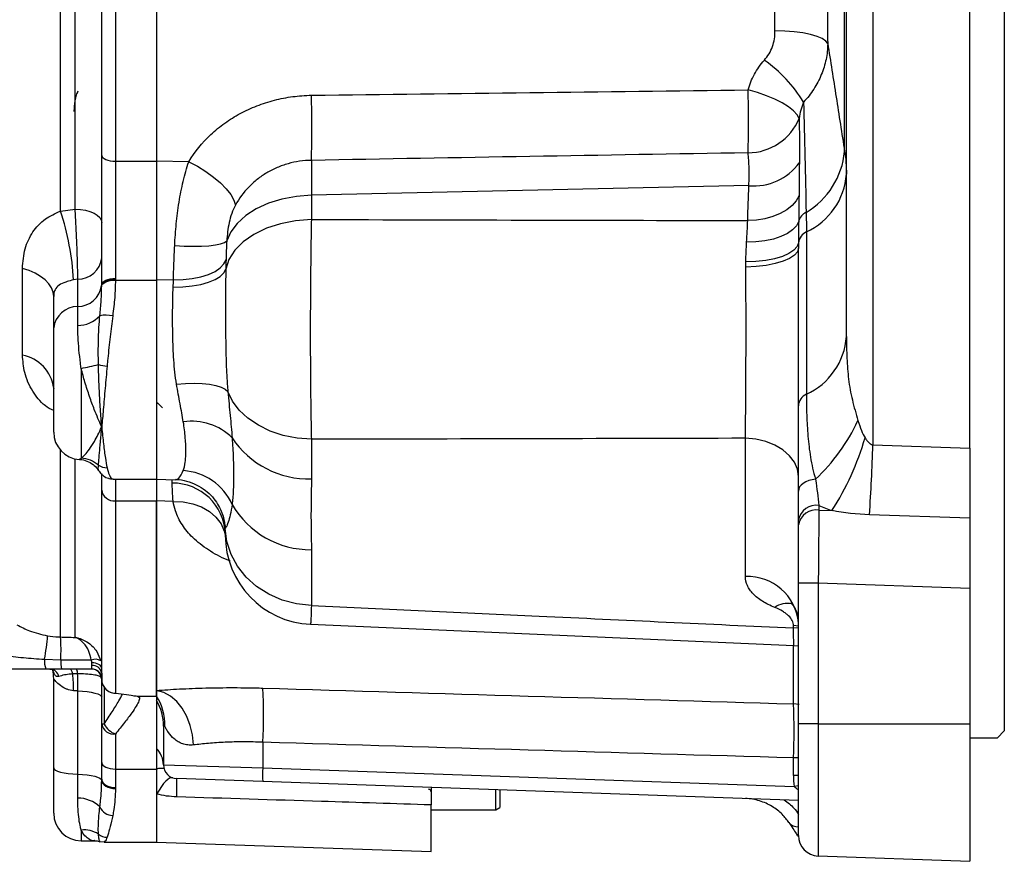
# Model space of a CAD drawing. Extents: x -32 to 1260, y -18 to 882.
# Drawn here: x 353 to 497, y 532 to 655 of the extents above; entities that cross this region are included whole.
import ezdxf

# ---------------------------------------------------------------- set-up
doc = ezdxf.new("R2010")
doc.units = 0
doc.header["$LTSCALE"] = 22.5
doc.layers.add('DIM', color=3, linetype='CONTINUOUS')
doc.layers.add('MAIN', color=7, linetype='CONTINUOUS')

# ---------------------------------------------------------------- blocks, each defined once
blk = doc.blocks.new('A$C20DB59D2')
at = {"layer": 'MAIN'}
for p, q in [((-82, 138.45), (-82, -139.55)), ((-87, -98.39), (-87, 97.3)), ((-211.5, 55.51), (-211.5, -56.6)), ((-213.5, -55.77), (-213.5, -18.29)), ((-219.49, -63.86), (-219.49, -19.62)), ((-217.36, -63.58), (-217.36, -19.67)), ((-205.5, -27.02), (-205.5, -56.6)), ((-105.27, -55.2), (-105.27, -27.2)), ((-105, -82.15), (-105, -26.52)), ((-101.14, -26.52), (-101.14, -97.9)), ((-205.5, -31.22), (-205.5, -56.6)), ((-213.5, -74.56), (-213.5, -55.77)), ((-211.5, -56.6), (-205.5, -56.6)), ((-211.5, -56.6), (-211.5, -73.69)), ((-205.5, -56.6), (-205.5, -73.93)), ((-200.82, -56.67), (-205.5, -56.6)), ((-182.95, -56.48), (-182.95, -61.56)), ((-119.21, -60.16), (-182.95, -61.56)), ((-182.95, -61.56), (-182.95, -65.09)), ((-219.49, -63.86), (-217.36, -63.58)), ((-110.83, -66.89), (-110.83, -90.54)), ((-112, -92.22), (-112, -69.27)), ((-225.05, -84.83), (-225.05, -72.22)), ((-217, -73.79), (-217.59, -73.88)), ((-217, -77.77), (-217, -73.79)), ((-213.5, -74.69), (-213.5, -74.56)), ((-211.5, -73.69), (-211.5, -73.83)), ((-211.5, -73.83), (-211.5, -73.93)), ((-211.5, -73.93), (-205.5, -73.93)), ((-203.04, -73.89), (-205.5, -73.93)), ((-205.5, -73.93), (-205.5, -102.89)), ((-213.5, -74.79), (-213.5, -74.69)), ((-220.5, -80.88), (-220.5, -76.32)), ((-217, -80.52), (-217, -77.77)), ((-220.5, -96.05), (-220.5, -80.88)), ((-216.5, -86.78), (-216.5, -99.86)), ((-205.45, -91.92), (-205.34, -91.8)), ((-182.95, -97.1), (-182.95, -102.88)), ((-119.72, -117.09), (-119.72, -96.95)), ((-219.49, -125.88), (-219.49, -98.7)), ((-101.14, -97.9), (-87, -98.39)), ((-87, -98.39), (-87, -108.6)), ((-217.36, -125.95), (-217.36, -99.95)), ((-213.5, -104.49), (-213.5, -102.07)), ((-211.9, -102.87), (-211.81, -102.85)), ((-211.81, -102.89), (-205.5, -102.89)), ((-211.5, -102.89), (-211.5, -106.07)), ((-205.5, -102.89), (-202.78, -102.99)), ((-205.5, -102.89), (-205.5, -106.07)), ((-203.22, -103.47), (-203.22, -102.97)), ((-213.5, -131.14), (-213.5, -104.49)), ((-211.5, -106.07), (-205.5, -106.07)), ((-211.5, -106.07), (-211.5, -134.07)), ((-205.5, -134.5), (-205.5, -106.07)), ((-203.09, -106.14), (-205.5, -106.07)), ((-205.5, -106.07), (-205.5, -133.67)), ((-109, -106.72), (-109, -107.41)), ((-109, -107.41), (-107.1, -107.48)), ((-112, -109.53), (-112, -108.84)), ((-87, -108.6), (-101.63, -108.09)), ((-87, -108.6), (-87, -118.81)), ((-195.52, -109.64), (-195.5, -110.07)), ((-195.5, -110.89), (-195.5, -110.07)), ((-112, -118.03), (-112, -109.53)), ((-182.95, -113.17), (-182.95, -121.28)), ((-109.1, -118.03), (-112, -118.03)), ((-112, -138.55), (-112, -118.03)), ((-87, -118.81), (-109.1, -118.03)), ((-109.1, -118.03), (-109.1, -138.55)), ((-87, -118.81), (-87, -138.55)), ((-183.07, -124.01), (-112.65, -127.13)), ((-112.72, -124.57), (-112.72, -124.23)), ((-112, -124.29), (-112.72, -124.23)), ((-112, -124.62), (-112.72, -124.57)), ((-112.72, -135.62), (-112.72, -127.14)), ((-112, -127.2), (-112.66, -127.15)), ((-221.84, -129.12), (-219.46, -129.19)), ((-214.96, -130.03), (-214.95, -129.63)), ((-219.38, -130.55), (-221.67, -130.55)), ((-221.07, -130.55), (-220.97, -130.55)), ((-220.5, -144.96), (-220.5, -131.94)), ((-214.95, -130.55), (-219.38, -130.55)), ((-217.01, -131.24), (-217.73, -131.26)), ((-213.5, -132.07), (-213.5, -132.05)), ((-213.5, -138.56), (-213.5, -132.07)), ((-213.14, -133.22), (-213.14, -138.56)), ((-217, -133.74), (-217.59, -133.71)), ((-217, -145.86), (-217, -133.74)), ((-211.74, -134.06), (-211.5, -134.07)), ((-208.31, -134.5), (-205.5, -134.5)), ((-205.5, -133.67), (-205.5, -134.5)), ((-205.5, -134.5), (-205.5, -145.12)), ((-205.5, -134.5), (-205.5, -135.13)), ((-205.5, -135.13), (-205.5, -142.11)), ((-111.88, -135.7), (-112.72, -135.62)), ((-213.14, -138.56), (-213.5, -138.56)), ((-213.5, -144.18), (-213.5, -138.56)), ((-204.5, -138.88), (-204.5, -144.51)), ((-109.1, -138.55), (-112, -138.55)), ((-112, -154.78), (-112, -138.55)), ((-109.1, -138.55), (-87, -138.55)), ((-109.1, -138.55), (-109.1, -157.77)), ((-87, -138.55), (-87, -158.55)), ((-211.5, -140.01), (-211.5, -145.12)), ((-87, -140.55), (-83, -140.55)), ((-83, -140.55), (-82, -139.55)), ((-190.02, -141.22), (-190.02, -144.95)), ((-205.5, -142.11), (-205.5, -145.12)), ((-213.5, -146.59), (-213.5, -144.18)), ((-204.5, -144.51), (-190.02, -144.95)), ((-112.72, -146.05), (-112.72, -143.49)), ((-111.98, -143.49), (-112.72, -143.49)), ((-220.5, -151.55), (-220.5, -144.96)), ((-217, -149.35), (-217, -145.86)), ((-211.5, -145.12), (-205.5, -145.12)), ((-211.5, -145.12), (-211.5, -147.8)), ((-205.5, -145.12), (-205.5, -155.74)), ((-205.5, -145.12), (-205.5, -148.75)), ((-190.02, -144.95), (-112.61, -147.65)), ((-111.98, -146.05), (-112.72, -146.05)), ((-213.5, -146.74), (-213.5, -146.59)), ((-190.02, -146.95), (-202.57, -146.51)), ((-112, -149.67), (-190.02, -146.95)), ((-112, -147.57), (-112.61, -147.65)), ((-211.5, -147.8), (-211.5, -147.96)), ((-205.5, -148.75), (-205.5, -155.74)), ((-156.1, -151.05), (-156.1, -148.13)), ((-155.5, -148.15), (-155.5, -150.7)), ((-165.5, -157.14), (-165.5, -150.34)), ((-165.5, -151.05), (-156.1, -151.05)), ((-156.1, -151.05), (-155.5, -150.7)), ((-216.5, -154), (-216.5, -155.55)), ((-216.5, -155.55), (-214.52, -155.55)), ((-213.75, -155.65), (-213.16, -155.71)), ((-213.15, -155.74), (-205.5, -155.74)), ((-205.5, -155.74), (-165.5, -157.14)), ((-109.1, -157.77), (-87, -158.55))]:
    blk.add_line(p, q, dxfattribs=at)
at = {"layer": 'MAIN', "flags": 128}
for points in [[(-107.73, -39.48), (-108, -39.11), (-108.53, -38.75), (-109.27, -38.43), (-110.23, -38.15), (-111.36, -37.93), (-112.62, -37.76), (-113.99, -37.66), (-115.41, -37.63)], [(-111.89, -50.37), (-112.17, -49.84), (-112.69, -49.27), (-113.42, -48.69), (-114.34, -48.11), (-115.43, -47.56), (-116.65, -47.06), (-117.96, -46.61), (-119.33, -46.23)], [(-213.5, -55.77), (-213.46, -55.93), (-213.35, -56.09), (-213.16, -56.23), (-212.91, -56.36), (-212.61, -56.46), (-212.27, -56.54), (-211.89, -56.59), (-211.5, -56.6)], [(-200.82, -56.67), (-199.55, -57.34), (-198.33, -58.1), (-197.2, -58.92), (-196.19, -59.77), (-195.35, -60.63), (-194.69, -61.47), (-194.24, -62.27), (-194.01, -62.99)], [(-182.95, -61.56), (-185.13, -61.72), (-187.24, -62.11), (-189.21, -62.72), (-190.99, -63.53), (-192.52, -64.51), (-193.77, -65.65), (-194.7, -66.89), (-195.28, -68.22)], [(-111.91, -61.59), (-112.32, -62.35), (-112.93, -63.05), (-113.7, -63.68), (-114.64, -64.22), (-115.7, -64.65), (-116.87, -64.98), (-118.11, -65.17), (-119.39, -65.24)], [(-217.36, -63.58), (-216.6, -63.63), (-215.87, -63.75), (-215.21, -63.94), (-214.62, -64.18), (-214.15, -64.48), (-213.79, -64.82), (-213.57, -65.18), (-213.5, -65.56)], [(-182.95, -65.09), (-185.25, -65.27), (-187.45, -65.7), (-189.5, -66.37), (-191.33, -67.26), (-192.88, -68.33), (-194.1, -69.56), (-194.96, -70.91), (-195.42, -72.33)], [(-111.96, -65.34), (-112.29, -65.99), (-112.85, -66.59), (-113.61, -67.12), (-114.55, -67.58), (-115.65, -67.94), (-116.87, -68.2), (-118.18, -68.35), (-119.54, -68.39)], [(-202.87, -68.88), (-201.51, -68.96), (-200.2, -68.99), (-198.98, -68.98), (-197.88, -68.91), (-196.94, -68.8), (-196.18, -68.64), (-195.62, -68.45), (-195.28, -68.22)], [(-112, -68.48), (-112.19, -69.04), (-112.65, -69.56), (-113.37, -70.04), (-114.32, -70.46), (-115.46, -70.8), (-116.76, -71.05), (-118.18, -71.21), (-119.65, -71.26)], [(-112, -69.27), (-112.15, -69.79), (-112.58, -70.29), (-113.28, -70.76), (-114.22, -71.17), (-115.38, -71.52), (-116.7, -71.78), (-118.15, -71.95), (-119.66, -72.02)], [(-203.04, -73.89), (-201.65, -73.85), (-200.3, -73.7), (-199.05, -73.44), (-197.93, -73.09), (-196.98, -72.65), (-196.23, -72.14), (-195.69, -71.57), (-195.39, -70.96)], [(-220.5, -76.32), (-220.58, -75.69), (-220.81, -75.06), (-221.2, -74.46), (-221.73, -73.9), (-222.4, -73.38), (-223.18, -72.92), (-224.07, -72.53), (-225.05, -72.22)], [(-203.09, -74.93), (-201.67, -74.9), (-200.31, -74.77), (-199.05, -74.55), (-197.92, -74.23), (-196.97, -73.84), (-196.22, -73.38), (-195.7, -72.87), (-195.42, -72.33)], [(-213.5, -74.56), (-213.46, -74.39), (-213.35, -74.22), (-213.16, -74.07), (-212.91, -73.94), (-212.61, -73.83), (-212.27, -73.75), (-211.89, -73.7), (-211.5, -73.69)], [(-213.5, -74.69), (-213.46, -74.52), (-213.34, -74.36), (-213.16, -74.21), (-212.91, -74.07), (-212.6, -73.97), (-212.26, -73.89), (-211.89, -73.84), (-211.5, -73.83)], [(-213.5, -74.79), (-213.46, -74.62), (-213.34, -74.46), (-213.15, -74.31), (-212.9, -74.18), (-212.6, -74.07), (-212.26, -73.99), (-211.89, -73.94), (-211.5, -73.93)], [(-202.6, -89.06), (-201.3, -88.96), (-200.04, -88.93), (-198.86, -88.98), (-197.79, -89.09), (-196.85, -89.27), (-196.08, -89.5), (-195.5, -89.8), (-195.11, -90.14)], [(-182.95, -97.1), (-185.04, -96.93), (-187.05, -96.52), (-188.95, -95.89), (-190.68, -95.06), (-192.2, -94.03), (-193.46, -92.85), (-194.44, -91.54), (-195.11, -90.14)], [(-112, -102.51), (-112.15, -101.45), (-112.58, -100.43), (-113.29, -99.48), (-114.25, -98.65), (-115.41, -97.95), (-116.75, -97.43), (-118.2, -97.09), (-119.72, -96.95)], [(-212.44, -102.8), (-212.21, -102.85), (-211.9, -102.87)], [(-109.5, -102.92), (-110.01, -103), (-110.49, -103.12), (-110.92, -103.3), (-111.29, -103.51), (-111.59, -103.76), (-111.82, -104.03), (-111.95, -104.33), (-112, -104.63)], [(-203.09, -106.14), (-201.63, -106.2), (-200.23, -106.47), (-198.94, -106.95), (-197.8, -107.62), (-196.85, -108.44), (-196.12, -109.41), (-195.64, -110.48), (-195.46, -111.24)], [(-182.95, -121.28), (-185.12, -121.05), (-187.21, -120.51), (-189.17, -119.66), (-190.94, -118.53), (-192.47, -117.16), (-193.73, -115.59), (-194.66, -113.85), (-195.26, -111.99), (-195.5, -110.07)], [(-219.46, -129.19), (-215.46, -129.22), (-215.02, -129.23)], [(-213.5, -130.44), (-213.53, -130.29), (-213.61, -130.14), (-213.74, -130), (-213.92, -129.88), (-214.14, -129.78), (-214.39, -129.7), (-214.66, -129.65), (-214.95, -129.63)], [(-217.73, -131.26), (-217.76, -131.1), (-217.8, -130.96), (-217.84, -130.84), (-217.89, -130.74), (-217.94, -130.65), (-217.99, -130.59), (-218.05, -130.56), (-218.11, -130.55)], [(-217, -133.74), (-216.29, -133.78), (-215.63, -133.84), (-215.02, -133.93), (-214.5, -134.04), (-214.07, -134.17), (-213.76, -134.32), (-213.57, -134.48), (-213.5, -134.64)], [(-208.81, -134.44), (-208.69, -134.46), (-208.31, -134.5)], [(-200.12, -141.61), (-200.27, -140.15), (-200.61, -138.75), (-201.12, -137.44), (-201.78, -136.27), (-202.58, -135.27), (-203.49, -134.49), (-204.47, -133.95), (-205.5, -133.67)], [(-213.5, -144.18), (-213.46, -144.36), (-213.35, -144.54), (-213.16, -144.7), (-212.91, -144.84), (-212.61, -144.96), (-212.27, -145.04), (-211.89, -145.1), (-211.5, -145.12)], [(-220.5, -144.96), (-220.43, -145.13), (-220.24, -145.28), (-219.93, -145.43), (-219.5, -145.56), (-218.98, -145.67), (-218.37, -145.76), (-217.71, -145.82), (-217, -145.86)], [(-217, -145.86), (-216.3, -145.89), (-215.64, -145.95), (-215.04, -146.04), (-214.52, -146.15), (-214.09, -146.28), (-213.77, -146.43), (-213.57, -146.58), (-213.5, -146.74)], [(-213.5, -146.59), (-213.46, -146.83), (-213.35, -147.06), (-213.16, -147.26), (-212.91, -147.45), (-212.61, -147.6), (-212.27, -147.71), (-211.89, -147.78), (-211.5, -147.8)], [(-213.5, -146.74), (-213.46, -146.98), (-213.34, -147.21), (-213.16, -147.42), (-212.91, -147.6), (-212.6, -147.75), (-212.26, -147.86), (-211.89, -147.93), (-211.5, -147.96)], [(-203.16, -146.4), (-203.37, -146.38), (-203.61, -146.45), (-203.88, -146.62), (-204.17, -146.88), (-204.48, -147.23), (-204.81, -147.66), (-205.15, -148.17), (-205.5, -148.75)]]:
    blk.add_lwpolyline(points, dxfattribs=at)
at = {"layer": 'MAIN'}
for centre, radius, start, end in [((-129, -58.89), 20.83, 31.5615, 54.7088), ((-321.63, -51.74), 138.76, 358.0434, 1.9566), ((-265.65, -50.8), 146.39, 358.2093, 1.7907), ((-119.38, -47.27), 8.11, 270.3903, 337.5085), ((-116.8, -54.11), 11.58, 300.8426, 354.5752), ((-118.46, -52.07), 8.13, 264.6614, 324.2074), ((-114.96, -57.8), 9.98, 294.4059, 356.0103), ((-256.84, -76.14), 39.31, 3.2923, 18.1878), ((-109.94, -65.94), 2.11, 116.0801, 163.4957), ((-109.98, -68.73), 2.03, 114.7529, 172.9851), ((-217, -70.27), 3.52, 269.968, 353.3287), ((-217.01, -74.23), 3.53, 270.0818, 352.5158), ((-217, -81.29), 3.52, 89.968, 173.3287), ((-216.98, -76.2), 4.32, 269.674, 317.9143), ((-212.91, -83.87), 4.85, 78.0359, 100.2042), ((-114.96, -81.45), 9.98, 294.4059, 356.0103), ((-226.13, -90.41), 5.68, 7.5735, 78.9704), ((-226.64, -34.03), 53.71, 280.8826, 283.6355), ((-211.86, -77.1), 9.37, 256.9519, 264.7675), ((-110.01, -92.36), 2, 114.4059, 176.0103), ((-200.38, -102.84), 8.37, 45.3584, 98.4036), ((-129.59, -81.88), 29.09, 313.6699, 334.5646), ((-216.5, -96.05), 4, 180, 266.5543), ((-183.31, -89.44), 13.44, 213.6324, 271.5101), ((-141.41, -85.5), 40.74, 327.3528, 343.7916), ((-433.08, -86.88), 332.12, 356.3393, 358.0993), ((-216.65, -103.9), 4.04, 48.675, 87.9023), ((-212.81, -99.2), 2.03, 234.9854, 272.7129), ((-202.08, -109.95), 8.3, 23.9801, 86.6886), ((-211.69, -104.25), 1.83, 187.5895, 275.97), ((-203.17, -111.15), 7.68, 2.3448, 90.3686), ((-183.09, -100), 13.17, 209.9425, 270.5871), ((-109.38, -109.37), 2.68, 81.9505, 168.5782), ((-109.38, -110.06), 2.68, 81.9505, 168.5782), ((-101, -89.49), 19, 245.0989, 251.2662), ((-182.5, -111.05), 13, 179.9953, 267.4697), ((-119.36, -124.47), 7.39, 5.1722, 92.7674), ((-113.59, -124.25), 3.25, 79.2155, 124.7357), ((-256.52, -122.87), 35.25, 349.787, 355.3976), ((-254.35, -127.86), 34.92, 357.823, 3.2514), ((-218.02, -129.4), 3.82, 175.705, 197.375), ((-212.67, -129.46), 6.79, 177.7345, 189.2081), ((-214.45, -130.58), 1.46, 56.1646, 113.024), ((-214.82, -131.36), 1.34, 9.3892, 95.8562), ((-221.06, -131.87), 1.32, 9.8008, 86.491), ((-228.29, -131.94), 7.79, 0.0009, 9.3038), ((-241.26, -133.8), 23.67, 0.2169, 6.1496), ((-218.05, -131.14), 1.04, 354.6512, 34.9213), ((-215, -132.05), 1.5, 0, 90), ((-214.95, -132.05), 1.5, 9.38, 89.995), ((-211.5, -132.07), 2, 180, 263.0642), ((-211.5, -132.07), 2, 180.1027, 270.1023), ((-270.12, -137.27), 80.2, 357.1803, 2.8197), ((-211.87, -138.57), 7.56, 357.916, 32.6068), ((-212.06, -138.88), 7.56, 0.0477, 29.8111), ((-195.13, -139.56), 82.51, 357.2667, 2.7333), ((-211.74, -138.23), 1.79, 190.5513, 277.6211), ((-210.56, -137.29), 2.87, 206.1704, 250.9614), ((-208.11, -144.61), 3.61, 1.5493, 43.7374), ((-202.5, -144.51), 2, 180, 268), ((-204.85, -147.06), 2.05, 78.1699, 108.6187), ((-175.69, -145.95), 14.37, 176.0129, 183.9871), ((-100.72, -146.05), 12, 180, 187.6531), ((-229.28, -147.84), 26.74, 357.1545, 2.8455), ((-165.9, -148.45), 0.4, 0, 90), ((-216.93, -153.89), 4.54, 45.8922, 90.9069), ((-216.5, -151.55), 4, 180, 270), ((-211.77, -149.67), 2.22, 205.7664, 266.584), ((-112.07, -151.84), 1.69, 218.6979, 272.4091), ((-216.07, -157.91), 3.93, 57.8122, 96.2215), ((-212.66, -152.97), 2.08, 230.6794, 268.4849), ((-109, -154.78), 3, 180, 268)]:
    blk.add_arc(centre, radius, start, end, dxfattribs=at)
for centre, major_axis, ratio, start_param, end_param in [((-101, -78.88), (0, 19), 0.210526, 2.524156, 2.814627), ((-109, -118.02), (0.1, 15.01), 0.00697, 0.785812, 1.57182)]:
    blk.add_ellipse(centre, major_axis=major_axis, ratio=ratio, start_param=start_param, end_param=end_param, dxfattribs=at)
for points in [[(-115.41, -37.63), (-115.43, -36.01), (-115.44, -34.39), (-115.46, -32.76)], [(-107.78, -34.37), (-107.77, -36.08), (-107.75, -37.79), (-107.73, -39.48)], [(-182.95, -47), (-161.74, -46.73), (-140.54, -46.48), (-119.33, -46.23)], [(-111.25, -47.99), (-111.12, -53.33), (-110.99, -58.68), (-110.87, -64.05)], [(-119.33, -55.38), (-140.54, -55.73), (-161.74, -56.1), (-182.95, -56.48)], [(-105.27, -55.2), (-105.09, -56.26), (-105, -57.36), (-105, -58.49)], [(-119.39, -65.24), (-119.34, -63.55), (-119.28, -61.86), (-119.21, -60.16)], [(-111.91, -61.59), (-111.92, -62.82), (-111.94, -64.07), (-111.96, -65.34)], [(-110.87, -64.05), (-110.84, -65), (-110.83, -65.94), (-110.83, -66.89)], [(-119.54, -68.39), (-119.48, -67.29), (-119.41, -66.23), (-119.39, -65.24)], [(-111.96, -65.34), (-111.98, -66.38), (-111.99, -67.42), (-112, -68.48)], [(-195.28, -68.22), (-195.34, -69.17), (-195.37, -70.09), (-195.39, -70.96)], [(-119.65, -71.26), (-119.64, -70.27), (-119.59, -69.32), (-119.54, -68.39)], [(-112, -68.48), (-112, -68.74), (-112, -69), (-112, -69.27)], [(-195.39, -70.96), (-195.4, -71.41), (-195.41, -71.87), (-195.42, -72.33)], [(-119.66, -72.02), (-119.66, -71.77), (-119.66, -71.51), (-119.65, -71.26)], [(-203.09, -74.93), (-203.07, -74.58), (-203.06, -74.23), (-203.04, -73.89)], [(-119.72, -96.95), (-140.8, -97), (-161.88, -97.05), (-182.95, -97.1)], [(-109.5, -102.92), (-109.32, -104.26), (-109.14, -105.54), (-109, -106.72)], [(-203.09, -106.14), (-203.19, -105.05), (-203.22, -104.16), (-203.22, -103.47)], [(-112, -108.84), (-112, -107.54), (-112, -106.12), (-112, -104.63)], [(-101.63, -108.09), (-103.49, -108.02), (-105.31, -107.81), (-107.1, -107.48)], [(-195.5, -110.07), (-195.5, -110.07), (-195.5, -110.07), (-195.5, -110.07)], [(-195.5, -110.07), (-195.5, -110.07), (-195.5, -110.07), (-195.5, -110.07)], [(-190.02, -133.33), (-164.26, -134.1), (-138.49, -134.86), (-112.72, -135.62)], [(-112.72, -143.49), (-138.49, -142.74), (-164.26, -141.98), (-190.02, -141.22)], [(-202.57, -149.17), (-203.57, -149.13), (-204.55, -149), (-205.5, -148.75)]]:
    blk.add_open_spline(points, degree=3, dxfattribs=at)
for points, knots in [([(-116.96, -41.89), (-116.44, -41.3), (-116.05, -40.64), (-115.52, -39.17), (-115.4, -38.41), (-115.41, -37.63)], [0, 0, 0, 0, 0.5, 0.5, 1, 1, 1, 1]), ([(-107.73, -39.48), (-107.74, -40.26), (-107.82, -41.02), (-108.13, -42.53), (-108.36, -43.27), (-108.96, -44.73), (-109.33, -45.43), (-110.19, -46.76), (-110.68, -47.39), (-111.25, -47.99)], [0, 0, 0, 0, 0.25, 0.25, 0.5, 0.5, 0.75, 0.75, 1, 1, 1, 1]), ([(-107.73, -39.48), (-107.32, -42.04), (-106.91, -44.64), (-106.09, -49.88), (-105.68, -52.53), (-105.27, -55.2)], [0, 0, 0, 0, 0.5, 0.5, 1, 1, 1, 1]), ([(-119.33, -46.23), (-119.1, -45.43), (-118.8, -44.67), (-118.01, -43.22), (-117.52, -42.53), (-116.96, -41.89)], [0, 0, 0, 0, 0.5, 0.5, 1, 1, 1, 1]), ([(-217.5, -49.35), (-217.49, -49.11), (-217.47, -48.31), (-217.32, -47.3), (-217.01, -46.55), (-216.93, -46.34)], [0, 0, 0, 0, 0.24612, 0.789576, 1, 1, 1, 1]), ([(-200.82, -56.67), (-199.94, -55.22), (-198.86, -53.91), (-196.96, -52.13), (-196.28, -51.57), (-194.85, -50.55), (-194.1, -50.08), (-192.55, -49.24), (-191.74, -48.87), (-190.48, -48.38), (-190.05, -48.23), (-189.2, -47.95), (-188.76, -47.83), (-187.46, -47.49), (-186.57, -47.32), (-184.78, -47.08), (-183.87, -47.02), (-182.95, -47)], [0, 0, 0, 0, 0.25, 0.25, 0.375, 0.375, 0.5, 0.5, 0.625, 0.625, 0.6875, 0.6875, 0.75, 0.75, 0.875, 0.875, 1, 1, 1, 1]), ([(-111.25, -47.99), (-111.41, -48.37), (-111.54, -48.76), (-111.76, -49.56), (-111.84, -49.96), (-111.89, -50.37)], [0, 0, 0, 0, 0.5, 0.5, 1, 1, 1, 1]), ([(-111.89, -50.37), (-111.87, -51.41), (-111.86, -52.46), (-111.85, -54.61), (-111.85, -55.71), (-111.86, -56.82)], [0, 0, 0, 0, 0.5, 0.5, 1, 1, 1, 1]), ([(-119.21, -60.16), (-119.17, -59.25), (-119.16, -58.4), (-119.2, -56.8), (-119.25, -56.06), (-119.33, -55.38)], [0, 0, 0, 0, 0.5, 0.5, 1, 1, 1, 1]), ([(-202.87, -68.88), (-202.84, -68.35), (-202.81, -67.83), (-202.73, -66.77), (-202.69, -66.25), (-202.53, -64.68), (-202.4, -63.63), (-202.16, -62.07), (-202.06, -61.55), (-201.86, -60.53), (-201.75, -60.03), (-201.4, -58.55), (-201.13, -57.59), (-200.82, -56.67)], [0, 0, 0, 0, 0.125, 0.125, 0.25, 0.25, 0.5, 0.5, 0.625, 0.625, 0.75, 0.75, 1, 1, 1, 1]), ([(-182.95, -56.48), (-183.53, -56.49), (-184.11, -56.53), (-185.24, -56.69), (-185.8, -56.81), (-186.62, -57.04), (-186.89, -57.13), (-187.42, -57.32), (-187.69, -57.42), (-188.48, -57.76), (-188.98, -58.02), (-189.94, -58.59), (-190.4, -58.9), (-191.27, -59.6), (-191.69, -59.97), (-192.84, -61.16), (-193.49, -62.04), (-194.01, -62.99)], [0, 0, 0, 0, 0.125, 0.125, 0.25, 0.25, 0.3125, 0.3125, 0.375, 0.375, 0.5, 0.5, 0.625, 0.625, 0.75, 0.75, 1, 1, 1, 1]), ([(-111.86, -56.82), (-111.87, -57.99), (-111.89, -59.15), (-111.9, -60.32), (-111.9, -60.74), (-111.91, -61.17), (-111.91, -61.59)], [0, 0, 0, 0, 0.004753105, 0.004753105, 0.004753105, 0.00648874, 0.00648874, 0.00648874, 0.00648874]), ([(-194.01, -62.99), (-194.22, -63.38), (-194.4, -63.78), (-194.71, -64.64), (-194.83, -65.1), (-195.03, -66), (-195.1, -66.45), (-195.21, -67.34), (-195.25, -67.78), (-195.28, -68.22)], [0, 0, 0, 0, 0.25, 0.25, 0.5, 0.5, 0.75, 0.75, 1, 1, 1, 1]), ([(-225.05, -72.22), (-224.97, -71.24), (-224.83, -69.34), (-223.67, -66.92), (-221.96, -64.98), (-220.27, -64.22), (-219.49, -63.86)], [0, 0, 0, 0, 0.282331, 0.546552, 0.791873, 1, 1, 1, 1]), ([(-217, -73.79), (-217, -73.43), (-216.99, -72.47), (-217.04, -70.7), (-217.12, -68.44), (-217.24, -66.04), (-217.32, -64.4), (-217.36, -63.58)], [0, 0, 0, 0, 0.1441408, 0.3802225, 0.5258857, 0.7643422, 1, 1, 1, 1]), ([(-182.95, -65.09), (-182.98, -66.24), (-183, -67.46), (-183.03, -69.38), (-183.04, -70.04), (-183.05, -71.05), (-183.05, -71.39), (-183.06, -72.08), (-183.07, -72.43), (-183.08, -74.17), (-183.09, -75.6), (-183.1, -77.76), (-183.11, -78.49), (-183.11, -79.95), (-183.11, -80.69), (-183.11, -82.89), (-183.11, -84.33), (-183.1, -86.45), (-183.09, -87.16), (-183.08, -88.55), (-183.08, -89.24), (-183.06, -91.24), (-183.04, -92.5), (-183.01, -94.31), (-183, -94.9), (-182.98, -96.03), (-182.97, -96.58), (-182.95, -97.1)], [0, 0, 0, 0, 0.125, 0.125, 0.1875, 0.1875, 0.21875, 0.21875, 0.25, 0.25, 0.375, 0.375, 0.4375, 0.4375, 0.5, 0.5, 0.625, 0.625, 0.6875, 0.6875, 0.75, 0.75, 0.875, 0.875, 0.9375, 0.9375, 1, 1, 1, 1]), ([(-182.95, -65.09), (-171.87, -65.12), (-160.79, -65.15), (-149.71, -65.18), (-139.61, -65.2), (-129.5, -65.22), (-119.39, -65.24)], [0.01256014, 0.01256014, 0.01256014, 0.01256014, 0.04583671, 0.04583671, 0.04583671, 0.07619551, 0.07619551, 0.07619551, 0.07619551]), ([(-203.04, -73.89), (-203.03, -73.1), (-203.01, -72.28), (-202.95, -70.61), (-202.92, -69.75), (-202.87, -68.88)], [0, 0, 0, 0, 0.5, 0.5, 1, 1, 1, 1]), ([(-195.42, -72.33), (-195.45, -73.69), (-195.46, -75.12), (-195.47, -76.97), (-195.47, -77.35), (-195.47, -78.11), (-195.47, -78.49), (-195.47, -79.64), (-195.46, -80.42), (-195.45, -81.96), (-195.44, -82.74), (-195.42, -84.27), (-195.38, -85.78), (-195.32, -87.26), (-195.23, -88.71), (-195.18, -89.43), (-195.11, -90.14)], [0, 0, 0, 0, 0.25, 0.25, 0.3125, 0.3125, 0.375, 0.375, 0.5, 0.5, 0.625, 0.625, 0.75, 0.875, 0.875, 1, 1, 1, 1]), ([(-119.72, -96.95), (-119.71, -96.14), (-119.7, -95.28), (-119.68, -93.48), (-119.67, -92.54), (-119.66, -91.05), (-119.66, -90.55), (-119.65, -89.52), (-119.65, -89), (-119.64, -87.42), (-119.64, -86.35), (-119.63, -84.72), (-119.63, -84.17), (-119.63, -83.05), (-119.63, -82.49), (-119.63, -80.81), (-119.63, -79.69), (-119.63, -77.47), (-119.64, -76.37), (-119.64, -74.72), (-119.64, -74.17), (-119.65, -73.08), (-119.65, -72.55), (-119.66, -72.02)], [0, 0, 0, 0, 0.125, 0.125, 0.25, 0.25, 0.3125, 0.3125, 0.375, 0.375, 0.5, 0.5, 0.5625, 0.5625, 0.625, 0.625, 0.75, 0.75, 0.875, 0.875, 0.9375, 0.9375, 1, 1, 1, 1]), ([(-217.59, -73.88), (-217.92, -73.96), (-218.33, -74.06), (-219.06, -74.29), (-219.74, -74.6), (-220.29, -75.19), (-220.48, -75.84), (-220.5, -76.22), (-220.5, -76.32)], [0, 0, 0, 0, 0.197038, 0.243335, 0.505615, 0.755674, 0.929969, 1, 1, 1, 1]), ([(-211.5, -73.93), (-211.52, -74.76), (-211.57, -76.44), (-211.79, -78.22), (-211.9, -79.12)], [0, 0, 0, 0, 0.494219, 1, 1, 1, 1]), ([(-213.77, -79.09), (-213.7, -78.35), (-213.55, -76.85), (-213.52, -75.48), (-213.5, -74.79)], [0, 0, 0, 0, 0.494951, 1, 1, 1, 1]), ([(-202.6, -89.06), (-202.79, -87.91), (-202.92, -86.74), (-203.04, -84.95), (-203.07, -84.35), (-203.12, -83.15), (-203.14, -82.54), (-203.17, -80.72), (-203.17, -79.53), (-203.16, -77.2), (-203.14, -76.05), (-203.09, -74.93)], [0, 0, 0, 0, 0.25, 0.25, 0.375, 0.375, 0.5, 0.5, 0.75, 0.75, 1, 1, 1, 1]), ([(-213.98, -86.23), (-213.99, -85.34), (-214.01, -83.52), (-213.94, -81.12), (-213.82, -79.67), (-213.77, -79.09)], [0, 0, 0, 0, 0.368902, 0.748422, 1, 1, 1, 1]), ([(-211.9, -79.12), (-212.03, -80.14), (-212.3, -82.19), (-212.55, -84.66), (-212.68, -86.06), (-212.72, -86.43)], [0, 0, 0, 0, 0.41869, 0.847755, 1, 1, 1, 1]), ([(-216.5, -86.78), (-216.53, -86.53), (-216.73, -84.96), (-216.96, -82.76), (-216.99, -81.07), (-217, -80.52)], [0, 0, 0, 0, 0.1127622, 0.7095954, 1, 1, 1, 1]), ([(-105, -82.15), (-105, -83.19), (-104.98, -84.24), (-104.89, -86.31), (-104.81, -87.34), (-104.62, -88.86), (-104.55, -89.37), (-104.37, -90.38), (-104.26, -90.87), (-104.02, -91.87), (-103.89, -92.37), (-103.61, -93.37), (-103.46, -93.87), (-103.32, -94.37)], [0, 0, 0, 0, 0.25, 0.25, 0.5, 0.5, 0.625, 0.625, 0.75, 0.75, 0.875, 0.875, 1, 1, 1, 1]), ([(-220.5, -92.9), (-220.93, -92.71), (-221.38, -92.51), (-222.47, -91.6), (-223.75, -90.03), (-224.85, -87.43), (-224.98, -85.68), (-225.05, -84.83)], [0, 0, 0, 0, 0.1270924, 0.1321893, 0.4008566, 0.7103562, 1, 1, 1, 1]), ([(-213.5, -95.3), (-213.51, -95.28), (-213.87, -94.5), (-214.48, -93.06), (-215.29, -90.85), (-215.94, -88.83), (-216.32, -87.45), (-216.5, -86.78)], [0, 0, 0, 0, 0.007779, 0.330181, 0.553808, 0.783126, 1, 1, 1, 1]), ([(-213.5, -95.3), (-213.5, -95.29), (-213.5, -95.27), (-213.51, -95.18), (-213.53, -94.87), (-213.62, -93.75), (-213.75, -91.79), (-213.9, -89.05), (-213.95, -87.18), (-213.98, -86.23)], [0, 0, 0, 0, 0.003377, 0.009083, 0.033332, 0.121834, 0.429684, 0.71079, 1, 1, 1, 1]), ([(-212.72, -86.43), (-212.81, -87.52), (-213.01, -89.72), (-213.26, -92.69), (-213.42, -94.49), (-213.5, -95.29), (-213.5, -95.3)], [0, 0, 0, 0, 0.339486, 0.688821, 0.995851, 1, 1, 1, 1]), ([(-220.5, -89.53), (-220.51, -89.52), (-220.51, -89.49), (-220.51, -89.6), (-220.5, -89.68)], [0, 0, 0, 0, 0.265727, 1, 1, 1, 1]), ([(-201.61, -94.56), (-201.74, -93.71), (-201.91, -92.83), (-202.25, -90.99), (-202.43, -90.04), (-202.6, -89.06)], [0, 0, 0, 0, 0.5, 0.5, 1, 1, 1, 1]), ([(-195.11, -90.14), (-195.01, -91.35), (-194.9, -92.51), (-194.68, -94.76), (-194.58, -95.84), (-194.5, -96.88)], [0, 0, 0, 0, 0.5, 0.5, 1, 1, 1, 1]), ([(-205.35, -91.79), (-205.23, -91.91), (-204.99, -92.16), (-204.76, -92.4), (-204.64, -92.52)], [0, 0, 0, 0, 0.514758, 1, 1, 1, 1]), ([(-110.83, -90.54), (-110.83, -91.56), (-110.82, -92.57), (-110.75, -94.6), (-110.69, -95.62), (-110.52, -97.66), (-110.41, -98.68), (-110.15, -100.24), (-110.05, -100.76), (-109.81, -101.82), (-109.67, -102.36), (-109.5, -102.92)], [0, 0, 0, 0, 0.25, 0.25, 0.5, 0.5, 0.75, 0.75, 0.875, 0.875, 1, 1, 1, 1]), ([(-112, -104.63), (-112, -104.06), (-112, -103.51), (-112, -102.41), (-112, -101.88), (-112, -100.29), (-112, -99.25), (-112, -96.18), (-112, -94.19), (-112, -92.22)], [0, 0, 0, 0, 0.125, 0.125, 0.25, 0.25, 0.5, 0.5, 1, 1, 1, 1]), ([(-201.61, -101.66), (-201.47, -101.31), (-201.38, -100.9), (-201.3, -100.18), (-201.28, -99.92), (-201.25, -99.38), (-201.24, -99.09), (-201.24, -98.18), (-201.27, -97.52), (-201.38, -96.11), (-201.47, -95.36), (-201.61, -94.56)], [0, 0, 0, 0, 0.25, 0.25, 0.375, 0.375, 0.5, 0.5, 0.75, 0.75, 1, 1, 1, 1]), ([(-216.5, -99.86), (-216.32, -99.72), (-215.95, -99.42), (-215.29, -98.57), (-214.48, -97.29), (-213.87, -96.1), (-213.51, -95.32), (-213.5, -95.3)], [0, 0, 0, 0, 0.216877, 0.443322, 0.669814, 0.992221, 1, 1, 1, 1]), ([(-213.98, -100.87), (-213.95, -100.54), (-213.9, -99.87), (-213.76, -98.29), (-213.62, -96.77), (-213.53, -95.72), (-213.51, -95.42), (-213.5, -95.33), (-213.5, -95.31), (-213.5, -95.3)], [0, 0, 0, 0, 0.280876, 0.569871, 0.878032, 0.966631, 0.990906, 0.996623, 1, 1, 1, 1]), ([(-213.5, -95.3), (-213.5, -95.31), (-213.41, -96.19), (-213.24, -97.85), (-212.99, -99.85), (-212.8, -100.79), (-212.72, -101.23)], [0, 0, 0, 0, 0.004149, 0.343516, 0.692725, 1, 1, 1, 1]), ([(-194.5, -96.88), (-194.42, -97.9), (-194.37, -98.87), (-194.31, -100.7), (-194.3, -101.56), (-194.3, -103.18), (-194.31, -103.94), (-194.36, -104.99), (-194.38, -105.33), (-194.43, -105.97), (-194.46, -106.28), (-194.5, -106.58)], [0, 0, 0, 0, 0.25, 0.25, 0.5, 0.5, 0.75, 0.75, 0.875, 0.875, 1, 1, 1, 1]), ([(-102.28, -96.87), (-102.22, -96.98), (-102.14, -97.09), (-101.99, -97.3), (-101.9, -97.41), (-101.72, -97.59), (-101.62, -97.68), (-101.4, -97.82), (-101.27, -97.88), (-101.14, -97.9)], [0, 0, 0, 0, 0.25, 0.25, 0.5, 0.5, 0.75, 0.75, 1, 1, 1, 1]), ([(-216.72, -99.89), (-216.68, -99.95), (-216.63, -100.03), (-216.53, -99.91), (-216.5, -99.86)], [0, 0, 0, 0, 0.647181, 1, 1, 1, 1]), ([(-216.72, -100.05), (-216.7, -100.05), (-216.35, -100.03), (-215.63, -100.25), (-214.76, -100.72), (-214.2, -101.26), (-214.03, -101.56), (-213.98, -101.65)], [0, 0, 0, 0, 0.018976, 0.313879, 0.6172, 0.892406, 1, 1, 1, 1]), ([(-213.95, -101.63), (-213.97, -101.56), (-214.01, -101.44), (-213.99, -101.03), (-213.98, -100.87)], [0, 0, 0, 0, 0.593305, 1, 1, 1, 1]), ([(-213.95, -101.62), (-213.9, -101.71), (-213.74, -101.98), (-213.29, -102.4), (-212.77, -102.75), (-212.47, -102.78), (-212.44, -102.79)], [0, 0, 0, 0, 0.197416, 0.584443, 0.958391, 1, 1, 1, 1]), ([(-212.72, -101.23), (-212.62, -101.6), (-212.43, -102.33), (-212.15, -102.76), (-211.95, -102.85), (-211.9, -102.87)], [0, 0, 0, 0, 0.4143441, 0.8387375, 1, 1, 1, 1]), ([(-202.77, -102.92), (-202.69, -102.94), (-202.54, -102.96), (-202.11, -102.65), (-201.82, -102.09), (-201.61, -101.66)], [0, 0, 0, 0, 0.249856, 0.421321, 1, 1, 1, 1]), ([(-202.77, -102.95), (-202.71, -102.95), (-202.16, -102.93), (-201.08, -103.17), (-199.66, -103.69), (-198.39, -104.5), (-197.36, -105.46), (-196.59, -106.5), (-196.05, -107.56), (-195.73, -108.55), (-195.58, -109.36), (-195.56, -109.74), (-195.56, -109.91)], [0, 0, 0, 0, 0.015759, 0.136873, 0.266891, 0.389616, 0.506045, 0.617245, 0.723828, 0.826349, 0.926209, 1, 1, 1, 1]), ([(-182.95, -102.88), (-182.95, -103.8), (-182.97, -104.71), (-183, -106.49), (-183.02, -108.24), (-183, -109.93), (-182.97, -111.57), (-182.95, -112.38), (-182.95, -113.17)], [0, 0, 0, 0, 0.25, 0.25, 0.5, 0.75, 0.75, 1, 1, 1, 1]), ([(-194.78, -114.81), (-194.92, -114.76), (-196.12, -114.33), (-198.03, -113.22), (-200.27, -111.52), (-201.85, -109.58), (-202.75, -107.79), (-203, -106.6), (-203.09, -106.14)], [0, 0, 0, 0, 0.028771, 0.243347, 0.465582, 0.665041, 0.870445, 1, 1, 1, 1]), ([(-194.5, -106.58), (-194.58, -107.14), (-194.67, -107.64), (-194.87, -108.51), (-194.98, -108.88), (-195.18, -109.47), (-195.28, -109.7), (-195.42, -110), (-195.48, -110.08), (-195.5, -110.07)], [0, 0, 0, 0, 0.25, 0.25, 0.5, 0.5, 0.75, 0.75, 1, 1, 1, 1]), ([(-115.44, -121.58), (-116.1, -121.31), (-116.7, -121.02), (-117.76, -120.35), (-118.21, -120), (-118.77, -119.42), (-118.93, -119.22), (-119.22, -118.81), (-119.34, -118.6), (-119.62, -117.97), (-119.72, -117.54), (-119.72, -117.09)], [0, 0, 0, 0, 0.25, 0.25, 0.5, 0.5, 0.625, 0.625, 0.75, 0.75, 1, 1, 1, 1]), ([(-182.95, -121.28), (-182.97, -121.84), (-183.01, -122.97), (-183.05, -123.89), (-183.07, -123.97), (-183.07, -124.01)], [0, 0, 0, 0, 0.343078, 0.696094, 1, 1, 1, 1]), ([(-182.95, -121.28), (-171.9, -121.8), (-160.85, -122.32), (-149.79, -122.84), (-137.43, -123.42), (-125.08, -124), (-112.72, -124.57)], [0.01256162, 0.01256162, 0.01256162, 0.01256162, 0.04576448, 0.04576448, 0.04576448, 0.08287915, 0.08287915, 0.08287915, 0.08287915]), ([(-112.72, -124.23), (-112.72, -123.99), (-112.78, -123.75), (-113.02, -123.26), (-113.2, -123.02), (-113.55, -122.68), (-113.68, -122.57), (-113.97, -122.35), (-114.13, -122.24), (-114.64, -121.93), (-115.02, -121.75), (-115.44, -121.58)], [0, 0, 0, 0, 0.25, 0.25, 0.5, 0.5, 0.625, 0.625, 0.75, 0.75, 1, 1, 1, 1]), ([(-113.1, -120.94), (-113.1, -120.93), (-113.12, -120.92), (-112.9, -121.11), (-112.53, -121.63), (-112.19, -122.41), (-111.99, -123.2), (-112.02, -123.69), (-112.03, -123.81)], [0, 0, 0, 0, 0.0778548, 0.2610233, 0.4472855, 0.6662601, 0.9178042, 1, 1, 1, 1]), ([(-225.85, -124.1), (-225.25, -124.42), (-223.84, -125.15), (-222.29, -125.5), (-221.39, -125.7)], [0, 0, 0, 0, 0.425672, 1, 1, 1, 1]), ([(-112.65, -127.12), (-112.65, -127.07), (-112.66, -126.99), (-112.69, -126.11), (-112.71, -125.09), (-112.72, -124.57)], [0, 0, 0, 0, 0.332216, 0.662003, 1, 1, 1, 1]), ([(-221.39, -125.7), (-220.87, -125.77), (-220.23, -125.86), (-219.6, -125.88), (-219.49, -125.88)], [0, 0, 0, 0, 0.832543, 1, 1, 1, 1]), ([(-219.49, -125.88), (-219.17, -125.89), (-218.47, -125.91), (-217.76, -125.94), (-217.36, -125.95)], [0, 0, 0, 0, 0.4426405, 1, 1, 1, 1]), ([(-217.36, -125.95), (-217.36, -125.95), (-217.34, -125.95), (-217.32, -125.95), (-217.26, -125.96), (-217.15, -125.99), (-216.89, -126.04), (-216.29, -126.23), (-215.29, -126.76), (-214.19, -127.84), (-213.81, -128.89), (-213.63, -129.36)], [0, 0, 0, 0, 0.002168, 0.007645, 0.016684, 0.036427, 0.079715, 0.176476, 0.420339, 0.740177, 1, 1, 1, 1]), ([(-215.02, -129.23), (-215.13, -128.79), (-215.37, -127.81), (-216.09, -126.74), (-216.76, -126.21), (-217.16, -126.02), (-217.29, -125.97), (-217.33, -125.96), (-217.35, -125.95), (-217.36, -125.95), (-217.36, -125.95)], [0, 0, 0, 0, 0.255179, 0.575424, 0.86819, 0.952878, 0.982964, 0.993832, 0.997542, 1, 1, 1, 1]), ([(-227.86, -128.55), (-226.88, -128.67), (-224.87, -128.92), (-222.86, -129.05), (-221.84, -129.12)], [0, 0, 0, 0, 0.488905, 1, 1, 1, 1]), ([(-214.95, -129.63), (-214.95, -129.55), (-214.95, -129.41), (-215, -129.28), (-215.02, -129.23)], [0, 0, 0, 0, 0.63018, 1, 1, 1, 1]), ([(-214.95, -130.55), (-214.94, -130.52), (-214.92, -130.48), (-214.96, -130.23), (-214.96, -130.06), (-214.96, -130.03)], [0, 0, 0, 0, 0.455733, 0.910688, 1, 1, 1, 1]), ([(-221.67, -130.55), (-222.69, -130.55), (-224.73, -130.55), (-226.77, -130.55), (-227.79, -130.55)], [0, 0, 0, 0, 0.5002977, 1, 1, 1, 1]), ([(-220.97, -130.55), (-220.97, -130.55), (-220.87, -130.54), (-220.62, -130.66), (-220.59, -130.72), (-220.57, -130.74)], [0, 0, 0, 0, 0.059986, 0.607423, 1, 1, 1, 1]), ([(-219.76, -131.64), (-219.86, -131.66), (-220.03, -131.68), (-220.3, -131.51), (-220.45, -131.2), (-220.55, -130.88), (-220.58, -130.77), (-220.58, -130.73)], [0, 0, 0, 0, 0.263784, 0.405157, 0.804197, 0.929582, 1, 1, 1, 1]), ([(-217.59, -133.71), (-217.92, -133.66), (-218.33, -133.6), (-219.06, -133.29), (-219.74, -132.81), (-220.29, -132.23), (-220.48, -131.98), (-220.5, -131.95), (-220.5, -131.94)], [0, 0, 0, 0, 0.197038, 0.243335, 0.505615, 0.755674, 0.929969, 1, 1, 1, 1]), ([(-217.73, -131.26), (-217.81, -131.27), (-218.25, -131.29), (-219.03, -131.42), (-219.5, -131.56), (-219.76, -131.64)], [0, 0, 0, 0, 0.092886, 0.4984995, 1, 1, 1, 1]), ([(-213.5, -132.05), (-213.54, -131.91), (-213.61, -131.68), (-214.28, -131.45), (-215.21, -131.32), (-216.21, -131.26), (-216.84, -131.24), (-217.01, -131.24)], [0, 0, 0, 0, 0.295924, 0.494804, 0.706382, 0.921619, 1, 1, 1, 1]), ([(-217, -133.74), (-217, -133.22), (-216.99, -132.34), (-217, -131.56), (-217.01, -131.24)], [0, 0, 0, 0, 0.597215, 1, 1, 1, 1]), ([(-213.5, -131.14), (-213.5, -131.17), (-213.5, -131.38), (-213.47, -131.67), (-213.47, -131.76), (-213.47, -131.8)], [0, 0, 0, 0, 0.082964, 0.531481, 1, 1, 1, 1]), ([(-213.47, -131.8), (-213.48, -131.85), (-213.5, -131.95), (-213.5, -132.01), (-213.5, -132.05)], [0, 0, 0, 0, 0.560826, 1, 1, 1, 1]), ([(-205.5, -133.67), (-204.46, -133.59), (-203.34, -133.52), (-201.55, -133.42), (-200.93, -133.4), (-199.67, -133.35), (-199.01, -133.33), (-197.03, -133.27), (-195.67, -133.26), (-193.59, -133.26), (-192.88, -133.27), (-191.46, -133.29), (-190.74, -133.3), (-190.02, -133.33)], [0, 0, 0, 0, 0.25, 0.25, 0.375, 0.375, 0.5, 0.5, 0.75, 0.75, 0.875, 0.875, 1, 1, 1, 1]), ([(-213.14, -138.56), (-212.75, -137.95), (-211.95, -136.73), (-211.03, -135.26), (-210.64, -134.52), (-210.47, -134.2)], [0, 0, 0, 0, 0.358465, 0.724169, 1, 1, 1, 1]), ([(-211.5, -134.07), (-210.93, -134.14), (-209.77, -134.29), (-208.79, -134.43), (-208.43, -134.48), (-208.31, -134.5)], [0, 0, 0, 0, 0.384395, 0.779697, 1, 1, 1, 1]), ([(-208.31, -134.5), (-208.19, -134.55), (-207.94, -134.64), (-208.03, -135.15), (-208.42, -135.91), (-209.13, -136.97), (-210.15, -138.32), (-211.05, -139.44), (-211.5, -140.01)], [0, 0, 0, 0, 0.154039, 0.313738, 0.468388, 0.627436, 0.811577, 1, 1, 1, 1]), ([(-204.31, -138.85), (-204.34, -138.78), (-204.37, -138.73), (-204.42, -138.66), (-204.44, -138.65), (-204.47, -138.65), (-204.48, -138.67), (-204.5, -138.74), (-204.5, -138.8), (-204.5, -138.88)], [0, 0, 0, 0, 0.25, 0.25, 0.5, 0.5, 0.75, 0.75, 1, 1, 1, 1]), ([(-200.12, -141.61), (-200.41, -141.64), (-200.69, -141.64), (-201.22, -141.58), (-201.47, -141.52), (-201.94, -141.35), (-202.16, -141.25), (-202.57, -141.01), (-202.76, -140.87), (-203.27, -140.43), (-203.55, -140.1), (-203.9, -139.61), (-204, -139.44), (-204.18, -139.13), (-204.25, -138.98), (-204.31, -138.85)], [0, 0, 0, 0, 0.125, 0.125, 0.25, 0.25, 0.375, 0.375, 0.5, 0.5, 0.75, 0.75, 0.875, 0.875, 1, 1, 1, 1]), ([(-190.02, -141.22), (-190.5, -141.19), (-190.97, -141.18), (-191.91, -141.16), (-192.37, -141.15), (-193.74, -141.15), (-194.63, -141.18), (-195.93, -141.24), (-196.35, -141.26), (-197.18, -141.32), (-197.57, -141.35), (-198.73, -141.45), (-199.45, -141.53), (-200.12, -141.61)], [0, 0, 0, 0, 0.125, 0.125, 0.25, 0.25, 0.5, 0.5, 0.625, 0.625, 0.75, 0.75, 1, 1, 1, 1]), ([(-213.77, -150.63), (-213.73, -150.33), (-213.57, -149.16), (-213.53, -147.77), (-213.5, -146.74)], [0, 0, 0, 0, 0.258985, 1, 1, 1, 1]), ([(-112, -148.12), (-112.06, -148.09), (-112.29, -147.98), (-112.48, -147.79), (-112.61, -147.65)], [0, 0, 0, 0, 0.263658, 1, 1, 1, 1]), ([(-211.5, -147.96), (-211.54, -149.03), (-211.6, -150.47), (-211.84, -151.6), (-211.9, -151.88)], [0, 0, 0, 0, 0.745306, 1, 1, 1, 1]), ([(-165.5, -150.34), (-170.83, -150.17), (-176.16, -150), (-181.49, -149.83), (-188.52, -149.61), (-195.54, -149.39), (-202.57, -149.17)], [0, 0, 0, 0, 0.016, 0.016, 0.016, 0.03709468, 0.03709468, 0.03709468, 0.03709468]), ([(-165.5, -147.8), (-165.5, -147.8), (-165.5, -147.86), (-165.5, -148.03), (-165.5, -148.09), (-165.5, -148.26), (-165.5, -148.36), (-165.5, -148.68), (-165.5, -148.95), (-165.5, -149.42), (-165.5, -149.59), (-165.5, -149.95), (-165.5, -150.14), (-165.5, -150.34)], [0, 0, 0, 0, 0.25, 0.25, 0.375, 0.375, 0.5, 0.5, 0.75, 0.75, 0.875, 0.875, 1, 1, 1, 1]), ([(-216.5, -154), (-216.55, -153.79), (-216.77, -152.9), (-216.97, -151.3), (-216.99, -149.76), (-217, -149.35)], [0, 0, 0, 0, 0.186911, 0.783308, 1, 1, 1, 1]), ([(-113.39, -152.89), (-113.65, -152.51), (-113.97, -152.11), (-114.58, -151.5), (-114.81, -151.3), (-115.29, -150.92), (-115.55, -150.74), (-116.11, -150.4), (-116.4, -150.24), (-117.02, -149.97), (-117.34, -149.85), (-117.99, -149.65), (-118.33, -149.57), (-119.02, -149.45), (-119.37, -149.42), (-119.72, -149.4)], [0, 0, 0, 0, 0.25, 0.25, 0.375, 0.375, 0.5, 0.5, 0.625, 0.625, 0.75, 0.75, 0.875, 0.875, 1, 1, 1, 1]), ([(-114.09, -149.6), (-113.56, -149.98), (-112.67, -150.63), (-112.19, -151.41), (-112, -151.73)], [0, 0, 0, 0, 0.5948771, 1, 1, 1, 1]), ([(-213.98, -154.58), (-213.99, -154.22), (-214.01, -153.5), (-213.94, -152.1), (-213.82, -151.05), (-213.77, -150.63)], [0, 0, 0, 0, 0.368902, 0.748422, 1, 1, 1, 1]), ([(-211.9, -151.88), (-212.03, -152.45), (-212.3, -153.6), (-212.55, -154.55), (-212.68, -154.94), (-212.72, -155.05)], [0, 0, 0, 0, 0.4186905, 0.8477551, 1, 1, 1, 1]), ([(-113.37, -152.91), (-113.23, -153.13), (-112.86, -153.67), (-112.42, -154.34), (-112.21, -154.71), (-112.11, -154.89)], [0, 0, 0, 0, 0.262004, 0.64911, 1, 1, 1, 1]), ([(-214.52, -155.53), (-214.54, -155.53), (-214.8, -155.62), (-215.29, -155.37), (-215.95, -154.91), (-216.32, -154.3), (-216.5, -154)], [0, 0, 0, 0, 0.024031, 0.354047, 0.683994, 1, 1, 1, 1]), ([(-213.74, -155.64), (-213.75, -155.65), (-213.81, -155.71), (-213.9, -155.41), (-213.95, -154.86), (-213.98, -154.58)], [0, 0, 0, 0, 0.0279244, 0.513976, 1, 1, 1, 1]), ([(-214.52, -155.57), (-214.45, -155.56), (-214.19, -155.53), (-213.94, -155.62), (-213.75, -155.69)], [0, 0, 0, 0, 0.2403168, 1, 1, 1, 1]), ([(-212.72, -155.05), (-212.81, -155.31), (-212.97, -155.71), (-213.1, -155.68), (-213.15, -155.67)], [0, 0, 0, 0, 0.63237, 1, 1, 1, 1])]:
    blk.add_open_spline(points, degree=3, knots=knots, dxfattribs=at)

msp = doc.modelspace()

# ---------------------------------------------------------------- block references
at = {"layer": 'DIM'}
msp.add_blockref('A$C20DB59D2', (578.74913, 690.70818), dxfattribs=at)

doc.saveas('drawing.dxf')
